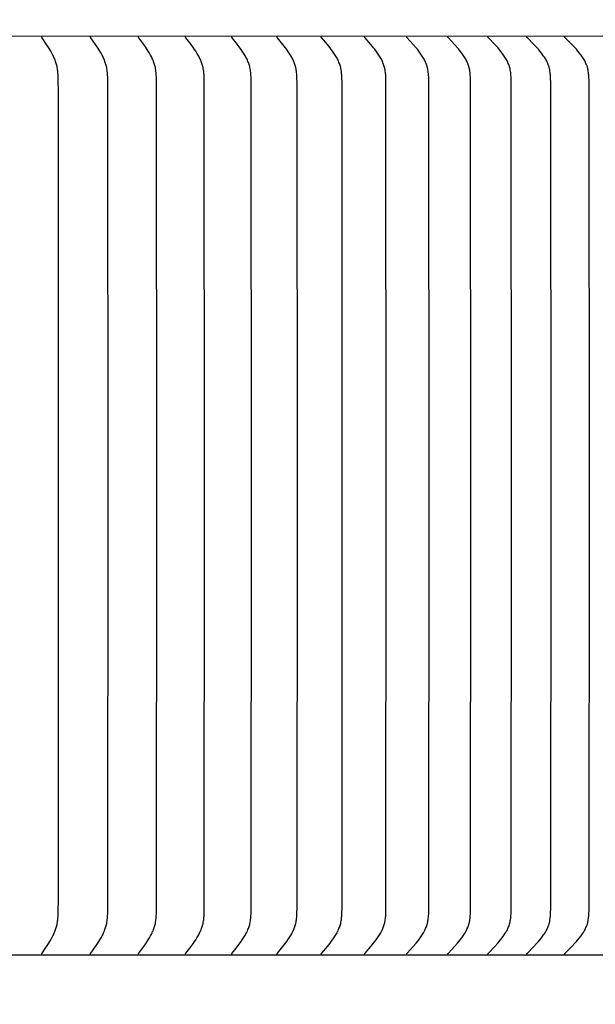
# Model space of a CAD drawing. Units: inches. Extents: x -6.5 to 72.1, y -6.6 to 12.1.
# Drawn here: x 11.3 to 13.8, y 5 to 9.2 of the extents above; entities that cross this region are included whole.
import ezdxf

# ---------------------------------------------------------------- set-up
doc = ezdxf.new("R2010")
doc.units = ezdxf.units.IN
doc.header["$MEASUREMENT"] = 0
doc.layers.add('Aura Vent', color=250, linetype='Continuous')
doc.layers.add('Dimension (ANSI)', color=5, linetype='Continuous')
doc.styles.add('Arial', font='arial.ttf')
doc.dimstyles.new('Dimensions', dxfattribs={"dimtxt": 0.089844, "dimasz": 0.125, "dimexe": 0.0625, "dimexo": 0.125, "dimgap": 0.09, "dimtad": 0, "dimtih": 1, "dimtoh": 1, "dimzin": 0, "dimdsep": 46, "dimlunit": 5, "dimtxsty": 'Arial', "dimcen": 0, "dimadec": 0, "dimazin": 0, "dimtfac": 1, "dimtofl": 0, "dimtmove": 0, "dimatfit": 3, "dimfxl": 1, "dimfrac": 2, "dimtolj": 1, "dimtzin": 0, "dimarcsym": 0})

# ---------------------------------------------------------------- blocks, each defined once
blk = doc.blocks.new('*D3')
at = {"layer": 'Defpoints', "color": 0, "transparency": 16777216}
for p in [(13.6227, 10.04), (21.4497, 10.04), (13.6313, 4.04)]:
    blk.add_point(p, dxfattribs=at)
at = {"layer": 'Dimension (ANSI)', "color": 0, "lineweight": -2, "transparency": 16777216}
for p, q in [((14.1227, 10.04), (21.6997, 10.04)), ((21.4497, 9.54), (21.4497, 8.1721)), ((21.4497, 4.54), (21.4497, 5.8872)), ((14.1313, 4.04), (21.6997, 4.04))]:
    blk.add_line(p, q, dxfattribs=at)
at = {"layer": 'Dimension (ANSI)', "color": 0, "transparency": 16777216}
for points in [[(21.3664, 9.54), (21.533, 9.54), (21.4497, 10.04)], [(21.3664, 4.54), (21.533, 4.54), (21.4497, 4.04)]]:
    blk.add_solid(points, dxfattribs=at)
at = {"layer": 'Dimension (ANSI)', "color": 0, "transparency": 16777216, "insert": (21.4497, 7.0297), "char_height": 0.35938, "attachment_point": 5, "style": 'Arial'}
blk.add_mtext('\\A1;Head\\PHeight\\P6"', dxfattribs=at)
blk = doc.blocks.new('*D5')
at = {"layer": 'Defpoints', "color": 0, "transparency": 16777216}
for p in [(13.6227, 10.04), (24.3976, 10.04), (15.6286, -1.956)]:
    blk.add_point(p, dxfattribs=at)
at = {"layer": 'Dimension (ANSI)', "color": 0, "lineweight": -2, "transparency": 16777216}
for p, q in [((14.1227, 10.04), (24.6476, 10.04)), ((24.3976, 9.54), (24.3976, 5.1846)), ((24.3976, -1.456), (24.3976, 2.8994)), ((16.1286, -1.956), (24.6476, -1.956))]:
    blk.add_line(p, q, dxfattribs=at)
at = {"layer": 'Dimension (ANSI)', "color": 0, "transparency": 16777216}
for points in [[(24.3143, 9.54), (24.4809, 9.54), (24.3976, 10.04)], [(24.3143, -1.456), (24.4809, -1.456), (24.3976, -1.956)]]:
    blk.add_solid(points, dxfattribs=at)
at = {"layer": 'Dimension (ANSI)', "color": 0, "transparency": 16777216, "insert": (24.3976, 4.042), "char_height": 0.359375, "attachment_point": 5, "style": 'Arial'}
blk.add_mtext('\\A1;Overall\\PHeight\\P12"', dxfattribs=at)

msp = doc.modelspace()

# ---------------------------------------------------------------- linework, layer by layer
at = {"layer": 'Aura Vent'}
for points in [[(15.7736, 9.1646), (6.6287, 9.1664)], [(11.387, 5.1674), (11.3869, 5.1676), (11.3869, 5.1677), (11.3869, 5.1678), (11.3869, 5.168), (11.3869, 5.1681), (11.3869, 5.1682), (11.3868, 5.1683), (11.3868, 5.1685), (11.3868, 5.1686), (11.3868, 5.1687), (11.3868, 5.1688), (11.3868, 5.169), (11.3868, 5.1691), (11.3868, 5.1692), (11.3869, 5.1693), (11.3869, 5.1694), (11.3869, 5.1696), (11.3869, 5.1697), (11.3869, 5.1698), (11.3869, 5.1699), (11.387, 5.17), (11.387, 5.1701), (11.387, 5.1703), (11.3871, 5.1706), (11.3872, 5.1708), (11.3872, 5.171), (11.3873, 5.1712), (11.3874, 5.1714), (11.3875, 5.1716), (11.3876, 5.1718), (11.3877, 5.172), (11.3878, 5.1722), (11.3879, 5.1724), (11.3882, 5.1728), (11.3884, 5.1732), (11.4082, 5.2022), (11.4173, 5.2164), (11.4217, 5.2236), (11.4259, 5.2309), (11.4308, 5.2397), (11.4354, 5.2486), (11.4376, 5.2532), (11.4397, 5.2577), (11.4417, 5.2623), (11.4436, 5.267), (11.4453, 5.2714), (11.4469, 5.2758), (11.4484, 5.2802), (11.4498, 5.2847), (11.4511, 5.2893), (11.4523, 5.2938), (11.4534, 5.2984), (11.4543, 5.303), (11.4552, 5.3083), (11.456, 5.3136), (11.4567, 5.3189), (11.4572, 5.3242), (11.458, 5.3349), (11.4585, 5.3456), (11.4594, 5.4193), (11.4597, 7.1664), (11.4594, 8.9135), (11.4585, 8.9871), (11.458, 8.9979), (11.4572, 9.0086), (11.4567, 9.0139), (11.456, 9.0192), (11.4552, 9.0245), (11.4543, 9.0298), (11.4534, 9.0344), (11.4523, 9.0389), (11.4511, 9.0435), (11.4498, 9.048), (11.4484, 9.0525), (11.4469, 9.057), (11.4453, 9.0614), (11.4436, 9.0658), (11.4417, 9.0705), (11.4397, 9.0751), (11.4376, 9.0796), (11.4354, 9.0841), (11.4308, 9.0931), (11.4259, 9.1019), (11.4217, 9.1092), (11.4173, 9.1164), (11.4082, 9.1305), (11.3884, 9.1596), (11.3882, 9.16), (11.3879, 9.1603), (11.3878, 9.1605), (11.3877, 9.1607), (11.3876, 9.1609), (11.3875, 9.1612), (11.3874, 9.1614), (11.3873, 9.1616), (11.3872, 9.1618), (11.3872, 9.162), (11.3871, 9.1622), (11.387, 9.1624), (11.387, 9.1626), (11.387, 9.1628), (11.3869, 9.1629), (11.3869, 9.163), (11.3869, 9.1631), (11.3869, 9.1632), (11.3869, 9.1633), (11.3869, 9.1635), (11.3868, 9.1636), (11.3868, 9.1637), (11.3868, 9.1638), (11.3868, 9.1639), (11.3868, 9.1641), (11.3868, 9.1642), (11.3868, 9.1643), (11.3868, 9.1644), (11.3869, 9.1646), (11.3869, 9.1647), (11.3869, 9.1648), (11.3869, 9.1649), (11.3869, 9.1651), (11.3869, 9.1652), (11.387, 9.1653)], [(11.5994, 5.1674), (11.5993, 5.1676), (11.5993, 5.1677), (11.5993, 5.1678), (11.5993, 5.168), (11.5993, 5.1681), (11.5993, 5.1682), (11.5992, 5.1683), (11.5992, 5.1685), (11.5992, 5.1686), (11.5992, 5.1687), (11.5992, 5.1689), (11.5992, 5.169), (11.5992, 5.1691), (11.5993, 5.1692), (11.5993, 5.1693), (11.5993, 5.1695), (11.5993, 5.1696), (11.5993, 5.1697), (11.5993, 5.1698), (11.5994, 5.1699), (11.5994, 5.17), (11.5994, 5.1701), (11.5994, 5.1703), (11.5995, 5.1704), (11.5995, 5.1706), (11.5996, 5.1708), (11.5997, 5.171), (11.5998, 5.1712), (11.5998, 5.1714), (11.5999, 5.1716), (11.6, 5.1718), (11.6002, 5.172), (11.6003, 5.1722), (11.6004, 5.1724), (11.6006, 5.1728), (11.6009, 5.1732), (11.6215, 5.2022), (11.631, 5.2164), (11.6356, 5.2236), (11.6401, 5.2309), (11.6451, 5.2397), (11.6499, 5.2486), (11.6522, 5.2531), (11.6544, 5.2577), (11.6565, 5.2623), (11.6585, 5.267), (11.6603, 5.2713), (11.662, 5.2758), (11.6635, 5.2802), (11.665, 5.2847), (11.6664, 5.2892), (11.6676, 5.2938), (11.6687, 5.2984), (11.6697, 5.303), (11.6707, 5.3083), (11.6715, 5.3136), (11.6722, 5.3189), (11.6727, 5.3242), (11.6736, 5.3349), (11.6741, 5.3456), (11.675, 5.4193), (11.6754, 7.1664), (11.675, 8.9135), (11.6741, 8.9871), (11.6736, 8.9979), (11.6727, 9.0086), (11.6722, 9.0139), (11.6715, 9.0192), (11.6707, 9.0245), (11.6697, 9.0298), (11.6687, 9.0344), (11.6676, 9.039), (11.6664, 9.0435), (11.665, 9.048), (11.6635, 9.0525), (11.662, 9.057), (11.6603, 9.0614), (11.6585, 9.0658), (11.6565, 9.0705), (11.6544, 9.0751), (11.6522, 9.0796), (11.6499, 9.0842), (11.6451, 9.0931), (11.6401, 9.1019), (11.6356, 9.1092), (11.631, 9.1164), (11.6215, 9.1306), (11.6009, 9.1596), (11.6006, 9.1599), (11.6004, 9.1603), (11.6003, 9.1605), (11.6002, 9.1607), (11.6, 9.1609), (11.5999, 9.1611), (11.5998, 9.1613), (11.5998, 9.1615), (11.5997, 9.1618), (11.5996, 9.162), (11.5995, 9.1622), (11.5995, 9.1624), (11.5994, 9.1625), (11.5994, 9.1626), (11.5994, 9.1627), (11.5994, 9.1629), (11.5993, 9.163), (11.5993, 9.1631), (11.5993, 9.1632), (11.5993, 9.1633), (11.5993, 9.1634), (11.5993, 9.1636), (11.5992, 9.1637), (11.5992, 9.1638), (11.5992, 9.1639), (11.5992, 9.164), (11.5992, 9.1642), (11.5992, 9.1643), (11.5992, 9.1644), (11.5993, 9.1645), (11.5993, 9.1647), (11.5993, 9.1648), (11.5993, 9.1649), (11.5993, 9.1651), (11.5993, 9.1652), (11.5994, 9.1653)], [(11.8081, 5.1674), (11.8081, 5.1676), (11.8081, 5.1677), (11.8081, 5.1678), (11.808, 5.168), (11.808, 5.1681), (11.808, 5.1682), (11.808, 5.1684), (11.808, 5.1685), (11.808, 5.1686), (11.808, 5.1687), (11.808, 5.1689), (11.808, 5.169), (11.808, 5.1691), (11.808, 5.1692), (11.808, 5.1694), (11.808, 5.1695), (11.8081, 5.1696), (11.8081, 5.1697), (11.8081, 5.1698), (11.8081, 5.1699), (11.8082, 5.17), (11.8082, 5.1702), (11.8082, 5.1703), (11.8082, 5.1704), (11.8083, 5.1705), (11.8083, 5.1706), (11.8084, 5.1708), (11.8085, 5.171), (11.8085, 5.1712), (11.8086, 5.1715), (11.8087, 5.1717), (11.8088, 5.1719), (11.809, 5.1721), (11.8091, 5.1723), (11.8092, 5.1724), (11.8094, 5.1728), (11.8097, 5.1732), (11.8312, 5.2022), (11.8411, 5.2164), (11.8459, 5.2236), (11.8505, 5.2309), (11.8558, 5.2397), (11.8608, 5.2486), (11.8632, 5.2531), (11.8655, 5.2577), (11.8677, 5.2623), (11.8697, 5.267), (11.8716, 5.2713), (11.8733, 5.2758), (11.875, 5.2802), (11.8765, 5.2847), (11.8779, 5.2892), (11.8792, 5.2938), (11.8804, 5.2984), (11.8814, 5.303), (11.8824, 5.3083), (11.8833, 5.3136), (11.884, 5.3189), (11.8846, 5.3242), (11.885, 5.3295), (11.8854, 5.3349), (11.886, 5.3456), (11.8866, 5.3712), (11.8873, 7.1664), (11.8866, 8.9616), (11.886, 8.9871), (11.8854, 8.9979), (11.885, 9.0032), (11.8846, 9.0086), (11.884, 9.0139), (11.8833, 9.0192), (11.8824, 9.0245), (11.8814, 9.0298), (11.8804, 9.0344), (11.8792, 9.039), (11.8779, 9.0435), (11.8765, 9.0481), (11.875, 9.0526), (11.8733, 9.057), (11.8716, 9.0614), (11.8697, 9.0658), (11.8677, 9.0705), (11.8655, 9.0751), (11.8632, 9.0797), (11.8608, 9.0842), (11.8558, 9.0931), (11.8505, 9.1019), (11.8459, 9.1092), (11.8411, 9.1164), (11.8312, 9.1306), (11.8097, 9.1596), (11.8094, 9.1599), (11.8092, 9.1603), (11.8091, 9.1605), (11.809, 9.1607), (11.8088, 9.1609), (11.8087, 9.1611), (11.8086, 9.1613), (11.8085, 9.1615), (11.8085, 9.1617), (11.8084, 9.1619), (11.8083, 9.1622), (11.8083, 9.1623), (11.8082, 9.1624), (11.8082, 9.1625), (11.8082, 9.1626), (11.8082, 9.1627), (11.8081, 9.1628), (11.8081, 9.1629), (11.8081, 9.1631), (11.8081, 9.1632), (11.808, 9.1633), (11.808, 9.1634), (11.808, 9.1635), (11.808, 9.1637), (11.808, 9.1638), (11.808, 9.1639), (11.808, 9.164), (11.808, 9.1642), (11.808, 9.1643), (11.808, 9.1644), (11.808, 9.1645), (11.808, 9.1647), (11.808, 9.1648), (11.8081, 9.1649), (11.8081, 9.1651), (11.8081, 9.1652), (11.8081, 9.1653)], [(12.0131, 5.1674), (12.0131, 5.1676), (12.013, 5.1677), (12.013, 5.1678), (12.013, 5.168), (12.013, 5.1681), (12.013, 5.1682), (12.013, 5.1684), (12.013, 5.1685), (12.013, 5.1686), (12.013, 5.1688), (12.013, 5.1689), (12.013, 5.169), (12.013, 5.1691), (12.013, 5.1692), (12.013, 5.1694), (12.013, 5.1695), (12.013, 5.1696), (12.0131, 5.1697), (12.0131, 5.1698), (12.0131, 5.17), (12.0131, 5.1701), (12.0132, 5.1702), (12.0132, 5.1703), (12.0132, 5.1704), (12.0133, 5.1705), (12.0133, 5.1706), (12.0134, 5.1708), (12.0134, 5.1711), (12.0135, 5.1713), (12.0136, 5.1715), (12.0137, 5.1717), (12.0138, 5.1719), (12.014, 5.1721), (12.0141, 5.1723), (12.0142, 5.1725), (12.0145, 5.1728), (12.0147, 5.1732), (12.037, 5.2022), (12.0473, 5.2163), (12.0523, 5.2236), (12.0572, 5.2309), (12.0627, 5.2396), (12.0678, 5.2486), (12.0703, 5.2531), (12.0727, 5.2577), (12.075, 5.2623), (12.0771, 5.267), (12.0791, 5.2713), (12.0809, 5.2757), (12.0826, 5.2802), (12.0842, 5.2847), (12.0856, 5.2892), (12.087, 5.2938), (12.0882, 5.2984), (12.0893, 5.303), (12.0903, 5.3083), (12.0912, 5.3135), (12.092, 5.3189), (12.0926, 5.3242), (12.0931, 5.3295), (12.0934, 5.3349), (12.094, 5.3456), (12.0946, 5.3712), (12.0954, 7.1664), (12.0946, 8.9616), (12.094, 8.9871), (12.0934, 8.9979), (12.0931, 9.0032), (12.0926, 9.0086), (12.092, 9.0139), (12.0912, 9.0192), (12.0903, 9.0245), (12.0893, 9.0298), (12.0882, 9.0344), (12.087, 9.039), (12.0856, 9.0436), (12.0842, 9.0481), (12.0826, 9.0526), (12.0809, 9.057), (12.0791, 9.0614), (12.0771, 9.0658), (12.075, 9.0705), (12.0727, 9.0751), (12.0703, 9.0797), (12.0678, 9.0842), (12.0627, 9.0931), (12.0572, 9.1019), (12.0523, 9.1092), (12.0473, 9.1164), (12.037, 9.1306), (12.0147, 9.1595), (12.0145, 9.1599), (12.0142, 9.1603), (12.0141, 9.1605), (12.014, 9.1607), (12.0138, 9.1609), (12.0137, 9.1611), (12.0136, 9.1613), (12.0135, 9.1615), (12.0134, 9.1617), (12.0134, 9.1619), (12.0133, 9.1621), (12.0133, 9.1623), (12.0132, 9.1624), (12.0132, 9.1625), (12.0132, 9.1626), (12.0131, 9.1627), (12.0131, 9.1628), (12.0131, 9.1629), (12.0131, 9.163), (12.013, 9.1632), (12.013, 9.1633), (12.013, 9.1634), (12.013, 9.1635), (12.013, 9.1636), (12.013, 9.1638), (12.013, 9.1639), (12.013, 9.164), (12.013, 9.1641), (12.013, 9.1643), (12.013, 9.1644), (12.013, 9.1645), (12.013, 9.1647), (12.013, 9.1648), (12.013, 9.1649), (12.013, 9.1651), (12.0131, 9.1652), (12.0131, 9.1653)], [(12.2141, 5.1674), (12.2141, 5.1676), (12.2141, 5.1677), (12.214, 5.1678), (12.214, 5.168), (12.214, 5.1681), (12.214, 5.1682), (12.214, 5.1684), (12.214, 5.1685), (12.214, 5.1686), (12.214, 5.1688), (12.214, 5.1689), (12.214, 5.169), (12.214, 5.1691), (12.214, 5.1693), (12.214, 5.1694), (12.214, 5.1695), (12.2141, 5.1696), (12.2141, 5.1697), (12.2141, 5.1699), (12.2141, 5.17), (12.2142, 5.1701), (12.2142, 5.1702), (12.2142, 5.1703), (12.2142, 5.1704), (12.2143, 5.1705), (12.2143, 5.1706), (12.2144, 5.1708), (12.2144, 5.1709), (12.2145, 5.1711), (12.2146, 5.1713), (12.2147, 5.1715), (12.2148, 5.1717), (12.2149, 5.1719), (12.215, 5.1721), (12.2151, 5.1723), (12.2153, 5.1725), (12.2155, 5.1729), (12.2158, 5.1732), (12.2389, 5.2021), (12.2496, 5.2163), (12.2548, 5.2236), (12.2598, 5.2309), (12.2655, 5.2396), (12.2682, 5.2441), (12.2709, 5.2485), (12.2734, 5.2531), (12.2759, 5.2576), (12.2783, 5.2623), (12.2805, 5.267), (12.2825, 5.2713), (12.2844, 5.2757), (12.2862, 5.2802), (12.2878, 5.2847), (12.2894, 5.2892), (12.2908, 5.2938), (12.292, 5.2984), (12.2931, 5.303), (12.2942, 5.3083), (12.2952, 5.3135), (12.2959, 5.3188), (12.2965, 5.3242), (12.297, 5.3295), (12.2975, 5.3349), (12.298, 5.3456), (12.2987, 5.3712), (12.2995, 7.1664), (12.2987, 8.9616), (12.298, 8.9871), (12.2975, 8.9979), (12.297, 9.0032), (12.2965, 9.0086), (12.2959, 9.0139), (12.2952, 9.0192), (12.2942, 9.0245), (12.2931, 9.0298), (12.292, 9.0344), (12.2908, 9.039), (12.2894, 9.0436), (12.2878, 9.0481), (12.2862, 9.0526), (12.2844, 9.057), (12.2825, 9.0614), (12.2805, 9.0658), (12.2783, 9.0705), (12.2759, 9.0751), (12.2734, 9.0797), (12.2709, 9.0842), (12.2682, 9.0887), (12.2655, 9.0931), (12.2598, 9.1019), (12.2548, 9.1092), (12.2496, 9.1164), (12.2389, 9.1306), (12.2158, 9.1595), (12.2155, 9.1599), (12.2153, 9.1603), (12.2151, 9.1605), (12.215, 9.1607), (12.2149, 9.1609), (12.2148, 9.1611), (12.2147, 9.1613), (12.2146, 9.1615), (12.2145, 9.1617), (12.2144, 9.1619), (12.2144, 9.162), (12.2143, 9.1621), (12.2143, 9.1622), (12.2142, 9.1623), (12.2142, 9.1625), (12.2142, 9.1626), (12.2142, 9.1627), (12.2141, 9.1628), (12.2141, 9.1629), (12.2141, 9.163), (12.2141, 9.1631), (12.214, 9.1633), (12.214, 9.1634), (12.214, 9.1635), (12.214, 9.1636), (12.214, 9.1638), (12.214, 9.1639), (12.214, 9.164), (12.214, 9.1641), (12.214, 9.1643), (12.214, 9.1644), (12.214, 9.1645), (12.214, 9.1647), (12.214, 9.1648), (12.214, 9.1649), (12.2141, 9.1651), (12.2141, 9.1652), (12.2141, 9.1653)], [(12.411, 5.1674), (12.411, 5.1676), (12.411, 5.1677), (12.411, 5.1678), (12.4109, 5.168), (12.4109, 5.1681), (12.4109, 5.1683), (12.4109, 5.1684), (12.4109, 5.1685), (12.4109, 5.1686), (12.4109, 5.1688), (12.4109, 5.1689), (12.4109, 5.169), (12.4109, 5.1692), (12.4109, 5.1693), (12.411, 5.1694), (12.411, 5.1695), (12.411, 5.1696), (12.411, 5.1698), (12.411, 5.1699), (12.4111, 5.17), (12.4111, 5.1701), (12.4111, 5.1702), (12.4112, 5.1703), (12.4112, 5.1704), (12.4112, 5.1706), (12.4113, 5.1707), (12.4113, 5.1708), (12.4113, 5.1709), (12.4114, 5.1711), (12.4115, 5.1713), (12.4116, 5.1715), (12.4117, 5.1717), (12.4119, 5.1719), (12.412, 5.1721), (12.4121, 5.1723), (12.4122, 5.1725), (12.4125, 5.1729), (12.4128, 5.1732), (12.4367, 5.2021), (12.4478, 5.2163), (12.4531, 5.2235), (12.4584, 5.2309), (12.4642, 5.2396), (12.467, 5.244), (12.4698, 5.2485), (12.4724, 5.253), (12.475, 5.2576), (12.4775, 5.2623), (12.4798, 5.267), (12.4819, 5.2713), (12.4838, 5.2757), (12.4856, 5.2802), (12.4873, 5.2846), (12.4889, 5.2892), (12.4904, 5.2937), (12.4917, 5.2984), (12.4929, 5.303), (12.4934, 5.3056), (12.494, 5.3082), (12.4949, 5.3135), (12.4957, 5.3188), (12.4964, 5.3242), (12.4969, 5.3295), (12.4973, 5.3349), (12.4979, 5.3456), (12.4986, 5.3712), (12.4995, 7.1664), (12.4986, 8.9616), (12.4979, 8.9871), (12.4973, 8.9979), (12.4969, 9.0032), (12.4964, 9.0086), (12.4957, 9.0139), (12.4949, 9.0192), (12.494, 9.0245), (12.4934, 9.0272), (12.4929, 9.0298), (12.4917, 9.0344), (12.4904, 9.039), (12.4889, 9.0436), (12.4873, 9.0481), (12.4856, 9.0526), (12.4838, 9.0571), (12.4819, 9.0615), (12.4798, 9.0658), (12.4775, 9.0705), (12.475, 9.0751), (12.4724, 9.0797), (12.4698, 9.0843), (12.467, 9.0887), (12.4642, 9.0932), (12.4584, 9.1019), (12.4531, 9.1092), (12.4478, 9.1165), (12.4367, 9.1307), (12.4128, 9.1595), (12.4125, 9.1599), (12.4122, 9.1603), (12.4121, 9.1605), (12.412, 9.1607), (12.4119, 9.1609), (12.4117, 9.1611), (12.4116, 9.1613), (12.4115, 9.1615), (12.4114, 9.1617), (12.4113, 9.1619), (12.4113, 9.162), (12.4113, 9.1621), (12.4112, 9.1622), (12.4112, 9.1623), (12.4112, 9.1624), (12.4111, 9.1626), (12.4111, 9.1627), (12.4111, 9.1628), (12.411, 9.1629), (12.411, 9.163), (12.411, 9.1631), (12.411, 9.1633), (12.411, 9.1634), (12.4109, 9.1635), (12.4109, 9.1636), (12.4109, 9.1637), (12.4109, 9.1639), (12.4109, 9.164), (12.4109, 9.1641), (12.4109, 9.1643), (12.4109, 9.1644), (12.4109, 9.1645), (12.4109, 9.1646), (12.4109, 9.1648), (12.411, 9.1649), (12.411, 9.1651), (12.411, 9.1652), (12.411, 9.1653)], [(12.6037, 5.1674), (12.6037, 5.1676), (12.6037, 5.1677), (12.6036, 5.1679), (12.6036, 5.168), (12.6036, 5.1681), (12.6036, 5.1683), (12.6036, 5.1684), (12.6036, 5.1685), (12.6036, 5.1687), (12.6036, 5.1688), (12.6036, 5.1689), (12.6036, 5.169), (12.6036, 5.1692), (12.6036, 5.1693), (12.6036, 5.1694), (12.6037, 5.1695), (12.6037, 5.1697), (12.6037, 5.1698), (12.6037, 5.1699), (12.6037, 5.17), (12.6038, 5.1701), (12.6038, 5.1702), (12.6038, 5.1703), (12.6039, 5.1705), (12.6039, 5.1706), (12.604, 5.1707), (12.604, 5.1708), (12.604, 5.1709), (12.6041, 5.1711), (12.6042, 5.1713), (12.6043, 5.1715), (12.6045, 5.1717), (12.6046, 5.1719), (12.6047, 5.1721), (12.6048, 5.1723), (12.605, 5.1725), (12.6051, 5.1727), (12.6052, 5.1729), (12.6055, 5.1732), (12.6302, 5.2021), (12.6417, 5.2163), (12.6472, 5.2235), (12.6526, 5.2309), (12.6587, 5.2396), (12.6616, 5.244), (12.6644, 5.2485), (12.6672, 5.253), (12.6698, 5.2576), (12.6723, 5.2623), (12.6748, 5.267), (12.6769, 5.2713), (12.6789, 5.2757), (12.6808, 5.2801), (12.6825, 5.2846), (12.6842, 5.2892), (12.6857, 5.2937), (12.687, 5.2983), (12.6883, 5.303), (12.6889, 5.3056), (12.6894, 5.3082), (12.6904, 5.3135), (12.6912, 5.3188), (12.6919, 5.3242), (12.6924, 5.3295), (12.6929, 5.3349), (12.6935, 5.3456), (12.6942, 5.3712), (12.6951, 7.1664), (12.6942, 8.9616), (12.6935, 8.9871), (12.6929, 8.9979), (12.6924, 9.0033), (12.6919, 9.0086), (12.6912, 9.0139), (12.6904, 9.0193), (12.6894, 9.0245), (12.6889, 9.0272), (12.6883, 9.0298), (12.687, 9.0344), (12.6857, 9.039), (12.6842, 9.0436), (12.6825, 9.0482), (12.6808, 9.0526), (12.6789, 9.0571), (12.6769, 9.0615), (12.6748, 9.0658), (12.6723, 9.0705), (12.6698, 9.0752), (12.6672, 9.0797), (12.6644, 9.0843), (12.6616, 9.0888), (12.6587, 9.0932), (12.6526, 9.1019), (12.6472, 9.1092), (12.6417, 9.1165), (12.6302, 9.1307), (12.6055, 9.1595), (12.6052, 9.1599), (12.6051, 9.1601), (12.605, 9.1603), (12.6048, 9.1605), (12.6047, 9.1607), (12.6046, 9.1608), (12.6045, 9.161), (12.6043, 9.1612), (12.6042, 9.1615), (12.6041, 9.1617), (12.604, 9.1619), (12.604, 9.162), (12.604, 9.1621), (12.6039, 9.1622), (12.6039, 9.1623), (12.6038, 9.1624), (12.6038, 9.1625), (12.6038, 9.1626), (12.6037, 9.1628), (12.6037, 9.1629), (12.6037, 9.163), (12.6037, 9.1631), (12.6037, 9.1632), (12.6036, 9.1634), (12.6036, 9.1635), (12.6036, 9.1636), (12.6036, 9.1637), (12.6036, 9.1639), (12.6036, 9.164), (12.6036, 9.1641), (12.6036, 9.1642), (12.6036, 9.1644), (12.6036, 9.1645), (12.6036, 9.1646), (12.6036, 9.1648), (12.6036, 9.1649), (12.6037, 9.1651), (12.6037, 9.1652), (12.6037, 9.1653)], [(12.792, 5.1674), (12.792, 5.1676), (12.7919, 5.1677), (12.7919, 5.1679), (12.7919, 5.168), (12.7919, 5.1681), (12.7919, 5.1683), (12.7919, 5.1684), (12.7919, 5.1685), (12.7919, 5.1687), (12.7919, 5.1688), (12.7919, 5.1689), (12.7919, 5.1691), (12.7919, 5.1692), (12.7919, 5.1693), (12.7919, 5.1694), (12.792, 5.1696), (12.792, 5.1697), (12.792, 5.1698), (12.792, 5.1699), (12.7921, 5.17), (12.7921, 5.1701), (12.7921, 5.1703), (12.7922, 5.1704), (12.7922, 5.1705), (12.7922, 5.1706), (12.7923, 5.1707), (12.7923, 5.1708), (12.7924, 5.1709), (12.7924, 5.171), (12.7925, 5.1711), (12.7926, 5.1713), (12.7927, 5.1715), (12.7928, 5.1717), (12.7929, 5.1719), (12.793, 5.1721), (12.7932, 5.1723), (12.7933, 5.1725), (12.7934, 5.1727), (12.7936, 5.1729), (12.7939, 5.1733), (12.7942, 5.1736), (12.8193, 5.2021), (12.8311, 5.2163), (12.8369, 5.2235), (12.8425, 5.2309), (12.8487, 5.2396), (12.8517, 5.244), (12.8546, 5.2485), (12.8574, 5.253), (12.8602, 5.2576), (12.8628, 5.2622), (12.8653, 5.267), (12.8675, 5.2713), (12.8695, 5.2757), (12.8715, 5.2801), (12.8733, 5.2846), (12.875, 5.2891), (12.8766, 5.2937), (12.878, 5.2983), (12.8792, 5.303), (12.8798, 5.3056), (12.8804, 5.3082), (12.8814, 5.3135), (12.8823, 5.3188), (12.8829, 5.3242), (12.8835, 5.3295), (12.884, 5.3349), (12.8846, 5.3456), (12.8853, 5.3712), (12.8862, 7.1664), (12.8853, 8.9616), (12.8846, 8.9871), (12.884, 8.9979), (12.8835, 9.0033), (12.8829, 9.0086), (12.8823, 9.014), (12.8814, 9.0193), (12.8804, 9.0245), (12.8798, 9.0272), (12.8792, 9.0298), (12.878, 9.0344), (12.8766, 9.0391), (12.875, 9.0436), (12.8733, 9.0482), (12.8715, 9.0527), (12.8695, 9.0571), (12.8675, 9.0615), (12.8653, 9.0658), (12.8628, 9.0705), (12.8602, 9.0752), (12.8574, 9.0798), (12.8546, 9.0843), (12.8517, 9.0888), (12.8487, 9.0932), (12.8425, 9.1019), (12.8369, 9.1093), (12.8311, 9.1165), (12.8193, 9.1307), (12.7942, 9.1592), (12.7939, 9.1595), (12.7936, 9.1599), (12.7934, 9.1601), (12.7933, 9.1603), (12.7932, 9.1604), (12.793, 9.1606), (12.7929, 9.1608), (12.7928, 9.161), (12.7927, 9.1612), (12.7926, 9.1614), (12.7925, 9.1616), (12.7924, 9.1617), (12.7924, 9.1619), (12.7923, 9.162), (12.7923, 9.1621), (12.7922, 9.1622), (12.7922, 9.1623), (12.7922, 9.1624), (12.7921, 9.1625), (12.7921, 9.1626), (12.7921, 9.1627), (12.792, 9.1629), (12.792, 9.163), (12.792, 9.1631), (12.792, 9.1632), (12.7919, 9.1633), (12.7919, 9.1635), (12.7919, 9.1636), (12.7919, 9.1637), (12.7919, 9.1638), (12.7919, 9.164), (12.7919, 9.1641), (12.7919, 9.1642), (12.7919, 9.1644), (12.7919, 9.1645), (12.7919, 9.1646), (12.7919, 9.1648), (12.7919, 9.1649), (12.7919, 9.1651), (12.792, 9.1652), (12.792, 9.1653)], [(12.9758, 5.1674), (12.9757, 5.1676), (12.9757, 5.1677), (12.9757, 5.1679), (12.9757, 5.168), (12.9757, 5.1681), (12.9757, 5.1683), (12.9757, 5.1684), (12.9757, 5.1685), (12.9757, 5.1687), (12.9757, 5.1688), (12.9757, 5.1689), (12.9757, 5.1691), (12.9757, 5.1692), (12.9757, 5.1693), (12.9757, 5.1694), (12.9757, 5.1696), (12.9758, 5.1697), (12.9758, 5.1698), (12.9758, 5.1699), (12.9758, 5.17), (12.9759, 5.1702), (12.9759, 5.1703), (12.9759, 5.1704), (12.976, 5.1705), (12.976, 5.1706), (12.9761, 5.1707), (12.9761, 5.1708), (12.9762, 5.1709), (12.9762, 5.171), (12.9763, 5.1711), (12.9764, 5.1714), (12.9765, 5.1716), (12.9766, 5.1718), (12.9767, 5.172), (12.9768, 5.1721), (12.977, 5.1723), (12.9771, 5.1725), (12.9773, 5.1727), (12.9774, 5.1729), (12.9777, 5.1733), (12.978, 5.1736), (13.0039, 5.202), (13.0161, 5.2162), (13.022, 5.2235), (13.0277, 5.2309), (13.0341, 5.2396), (13.0372, 5.244), (13.0402, 5.2485), (13.0431, 5.253), (13.046, 5.2576), (13.0487, 5.2622), (13.0513, 5.267), (13.0535, 5.2713), (13.0556, 5.2757), (13.0576, 5.2801), (13.0595, 5.2846), (13.0613, 5.2891), (13.0629, 5.2937), (13.0643, 5.2983), (13.065, 5.3007), (13.0656, 5.303), (13.0662, 5.3056), (13.0668, 5.3082), (13.0678, 5.3135), (13.0687, 5.3188), (13.0694, 5.3241), (13.07, 5.3295), (13.0705, 5.3349), (13.0711, 5.3457), (13.0719, 5.3712), (13.0728, 7.1664), (13.0719, 8.9616), (13.0711, 8.9871), (13.0705, 8.9979), (13.07, 9.0033), (13.0694, 9.0086), (13.0687, 9.014), (13.0678, 9.0193), (13.0668, 9.0245), (13.0662, 9.0272), (13.0656, 9.0298), (13.065, 9.0321), (13.0643, 9.0344), (13.0629, 9.0391), (13.0613, 9.0437), (13.0595, 9.0482), (13.0576, 9.0527), (13.0556, 9.0571), (13.0535, 9.0615), (13.0513, 9.0658), (13.0487, 9.0705), (13.046, 9.0752), (13.0431, 9.0798), (13.0402, 9.0843), (13.0372, 9.0888), (13.0341, 9.0932), (13.0277, 9.1019), (13.022, 9.1093), (13.0161, 9.1165), (13.0039, 9.1307), (12.978, 9.1592), (12.9777, 9.1595), (12.9774, 9.1599), (12.9773, 9.1601), (12.9771, 9.1602), (12.977, 9.1604), (12.9768, 9.1606), (12.9767, 9.1608), (12.9766, 9.161), (12.9765, 9.1612), (12.9764, 9.1614), (12.9763, 9.1616), (12.9762, 9.1617), (12.9762, 9.1618), (12.9761, 9.1619), (12.9761, 9.1621), (12.976, 9.1622), (12.976, 9.1623), (12.9759, 9.1624), (12.9759, 9.1625), (12.9759, 9.1626), (12.9758, 9.1627), (12.9758, 9.1628), (12.9758, 9.163), (12.9758, 9.1631), (12.9757, 9.1632), (12.9757, 9.1633), (12.9757, 9.1634), (12.9757, 9.1636), (12.9757, 9.1637), (12.9757, 9.1638), (12.9757, 9.164), (12.9757, 9.1641), (12.9757, 9.1642), (12.9757, 9.1644), (12.9757, 9.1645), (12.9757, 9.1646), (12.9757, 9.1648), (12.9757, 9.1649), (12.9757, 9.1651), (12.9757, 9.1652), (12.9758, 9.1653)], [(13.1549, 5.1674), (13.1549, 5.1676), (13.1548, 5.1677), (13.1548, 5.1679), (13.1548, 5.168), (13.1548, 5.1681), (13.1548, 5.1683), (13.1548, 5.1684), (13.1548, 5.1686), (13.1548, 5.1687), (13.1548, 5.1688), (13.1548, 5.169), (13.1548, 5.1691), (13.1548, 5.1692), (13.1548, 5.1693), (13.1549, 5.1695), (13.1549, 5.1696), (13.1549, 5.1697), (13.1549, 5.1698), (13.1549, 5.1699), (13.155, 5.1701), (13.155, 5.1702), (13.155, 5.1703), (13.1551, 5.1704), (13.1551, 5.1705), (13.1552, 5.1706), (13.1552, 5.1707), (13.1553, 5.1708), (13.1553, 5.1709), (13.1554, 5.1711), (13.1554, 5.1712), (13.1555, 5.1714), (13.1556, 5.1716), (13.1557, 5.1718), (13.1559, 5.172), (13.156, 5.1722), (13.1561, 5.1723), (13.1563, 5.1725), (13.1564, 5.1727), (13.1566, 5.1729), (13.1569, 5.1733), (13.1572, 5.1736), (13.1838, 5.202), (13.1963, 5.2162), (13.2024, 5.2235), (13.2083, 5.2309), (13.2149, 5.2396), (13.2181, 5.244), (13.2212, 5.2484), (13.2242, 5.253), (13.2271, 5.2576), (13.2298, 5.2622), (13.2325, 5.267), (13.2348, 5.2713), (13.237, 5.2756), (13.2391, 5.2801), (13.241, 5.2846), (13.2428, 5.2891), (13.2444, 5.2937), (13.2459, 5.2983), (13.2466, 5.3007), (13.2472, 5.303), (13.2479, 5.3056), (13.2485, 5.3082), (13.2491, 5.3108), (13.2496, 5.3135), (13.2505, 5.3188), (13.2512, 5.3241), (13.2518, 5.3295), (13.2523, 5.3349), (13.253, 5.3457), (13.2537, 5.3712), (13.2547, 7.1664), (13.2537, 8.9616), (13.253, 8.9871), (13.2523, 8.9979), (13.2518, 9.0033), (13.2512, 9.0086), (13.2505, 9.014), (13.2496, 9.0193), (13.2491, 9.0219), (13.2485, 9.0246), (13.2479, 9.0272), (13.2472, 9.0298), (13.2466, 9.0321), (13.2459, 9.0345), (13.2444, 9.0391), (13.2428, 9.0437), (13.241, 9.0482), (13.2391, 9.0527), (13.237, 9.0571), (13.2348, 9.0615), (13.2325, 9.0658), (13.2298, 9.0705), (13.2271, 9.0752), (13.2242, 9.0798), (13.2212, 9.0843), (13.2181, 9.0888), (13.2149, 9.0932), (13.2083, 9.1019), (13.2024, 9.1093), (13.1963, 9.1165), (13.1838, 9.1308), (13.1572, 9.1591), (13.1569, 9.1595), (13.1566, 9.1599), (13.1564, 9.16), (13.1563, 9.1602), (13.1561, 9.1604), (13.156, 9.1606), (13.1559, 9.1608), (13.1557, 9.161), (13.1556, 9.1612), (13.1555, 9.1614), (13.1554, 9.1616), (13.1554, 9.1617), (13.1553, 9.1618), (13.1553, 9.1619), (13.1552, 9.162), (13.1552, 9.1621), (13.1551, 9.1623), (13.1551, 9.1624), (13.155, 9.1625), (13.155, 9.1626), (13.155, 9.1627), (13.1549, 9.1628), (13.1549, 9.1629), (13.1549, 9.1631), (13.1549, 9.1632), (13.1549, 9.1633), (13.1548, 9.1634), (13.1548, 9.1636), (13.1548, 9.1637), (13.1548, 9.1638), (13.1548, 9.1639), (13.1548, 9.1641), (13.1548, 9.1642), (13.1548, 9.1643), (13.1548, 9.1645), (13.1548, 9.1646), (13.1548, 9.1648), (13.1548, 9.1649), (13.1548, 9.1651), (13.1549, 9.1652), (13.1549, 9.1653)], [(13.3292, 5.1674), (13.3292, 5.1676), (13.3292, 5.1677), (13.3292, 5.1679), (13.3291, 5.168), (13.3291, 5.1682), (13.3291, 5.1683), (13.3291, 5.1684), (13.3291, 5.1686), (13.3291, 5.1687), (13.3291, 5.1688), (13.3291, 5.169), (13.3291, 5.1691), (13.3292, 5.1692), (13.3292, 5.1693), (13.3292, 5.1695), (13.3292, 5.1696), (13.3292, 5.1697), (13.3293, 5.1698), (13.3293, 5.17), (13.3293, 5.1701), (13.3294, 5.1702), (13.3294, 5.1703), (13.3294, 5.1704), (13.3295, 5.1705), (13.3295, 5.1706), (13.3296, 5.1707), (13.3296, 5.1709), (13.3297, 5.171), (13.3297, 5.1711), (13.3298, 5.1712), (13.3299, 5.1714), (13.33, 5.1716), (13.3301, 5.1718), (13.3302, 5.172), (13.3304, 5.1722), (13.3305, 5.1724), (13.3307, 5.1725), (13.3308, 5.1727), (13.331, 5.1729), (13.3313, 5.1733), (13.3316, 5.1736), (13.3589, 5.202), (13.3717, 5.2162), (13.378, 5.2235), (13.3841, 5.2309), (13.3908, 5.2395), (13.3941, 5.244), (13.3972, 5.2484), (13.4003, 5.253), (13.4033, 5.2576), (13.4062, 5.2622), (13.4089, 5.267), (13.4113, 5.2713), (13.4135, 5.2756), (13.4156, 5.2801), (13.4176, 5.2845), (13.4194, 5.2891), (13.4211, 5.2937), (13.4219, 5.296), (13.4227, 5.2983), (13.4234, 5.3006), (13.424, 5.303), (13.4247, 5.3056), (13.4253, 5.3082), (13.4259, 5.3108), (13.4264, 5.3135), (13.4273, 5.3188), (13.4281, 5.3241), (13.4287, 5.3295), (13.4292, 5.3349), (13.4299, 5.3457), (13.4307, 5.3712), (13.4317, 7.1664), (13.4307, 8.9616), (13.4299, 8.9871), (13.4292, 8.9979), (13.4287, 9.0033), (13.4281, 9.0086), (13.4273, 9.014), (13.4264, 9.0193), (13.4259, 9.0219), (13.4253, 9.0246), (13.4247, 9.0272), (13.424, 9.0298), (13.4234, 9.0321), (13.4227, 9.0345), (13.4219, 9.0368), (13.4211, 9.0391), (13.4194, 9.0437), (13.4176, 9.0482), (13.4156, 9.0527), (13.4135, 9.0571), (13.4113, 9.0615), (13.4089, 9.0658), (13.4062, 9.0705), (13.4033, 9.0752), (13.4003, 9.0798), (13.3972, 9.0844), (13.3941, 9.0888), (13.3908, 9.0932), (13.3841, 9.1019), (13.378, 9.1093), (13.3717, 9.1166), (13.3589, 9.1308), (13.3316, 9.1591), (13.3313, 9.1595), (13.331, 9.1599), (13.3308, 9.16), (13.3307, 9.1602), (13.3305, 9.1604), (13.3304, 9.1606), (13.3302, 9.1608), (13.3301, 9.161), (13.33, 9.1612), (13.3299, 9.1614), (13.3298, 9.1616), (13.3297, 9.1617), (13.3297, 9.1618), (13.3296, 9.1619), (13.3296, 9.162), (13.3295, 9.1621), (13.3295, 9.1622), (13.3294, 9.1624), (13.3294, 9.1625), (13.3294, 9.1626), (13.3293, 9.1627), (13.3293, 9.1628), (13.3293, 9.1629), (13.3292, 9.1631), (13.3292, 9.1632), (13.3292, 9.1633), (13.3292, 9.1634), (13.3292, 9.1635), (13.3291, 9.1637), (13.3291, 9.1638), (13.3291, 9.1639), (13.3291, 9.1641), (13.3291, 9.1642), (13.3291, 9.1643), (13.3291, 9.1645), (13.3291, 9.1646), (13.3291, 9.1648), (13.3292, 9.1649), (13.3292, 9.165), (13.3292, 9.1652), (13.3292, 9.1653)], [(13.4986, 5.1674), (13.4986, 5.1676), (13.4986, 5.1677), (13.4986, 5.1679), (13.4986, 5.168), (13.4986, 5.1682), (13.4985, 5.1683), (13.4985, 5.1684), (13.4985, 5.1686), (13.4985, 5.1687), (13.4986, 5.1688), (13.4986, 5.169), (13.4986, 5.1691), (13.4986, 5.1692), (13.4986, 5.1694), (13.4986, 5.1695), (13.4986, 5.1696), (13.4987, 5.1697), (13.4987, 5.1698), (13.4987, 5.17), (13.4988, 5.1701), (13.4988, 5.1702), (13.4988, 5.1703), (13.4989, 5.1704), (13.4989, 5.1705), (13.499, 5.1707), (13.499, 5.1708), (13.4991, 5.1709), (13.4991, 5.171), (13.4992, 5.1711), (13.4992, 5.1712), (13.4993, 5.1713), (13.4993, 5.1714), (13.4994, 5.1716), (13.4996, 5.1718), (13.4997, 5.172), (13.4998, 5.1722), (13.5, 5.1724), (13.5001, 5.1726), (13.5003, 5.1727), (13.5004, 5.1729), (13.5008, 5.1733), (13.5011, 5.1736), (13.529, 5.202), (13.5422, 5.2162), (13.5486, 5.2235), (13.5549, 5.2309), (13.5618, 5.2395), (13.5651, 5.2439), (13.5684, 5.2484), (13.5715, 5.2529), (13.5746, 5.2575), (13.5775, 5.2622), (13.5804, 5.267), (13.5828, 5.2713), (13.585, 5.2756), (13.5872, 5.28), (13.5893, 5.2845), (13.5911, 5.2891), (13.5929, 5.2936), (13.5937, 5.296), (13.5944, 5.2983), (13.5952, 5.3006), (13.5958, 5.303), (13.5965, 5.3056), (13.5972, 5.3082), (13.5978, 5.3108), (13.5983, 5.3135), (13.5992, 5.3188), (13.6, 5.3241), (13.6006, 5.3295), (13.6011, 5.3349), (13.6019, 5.3457), (13.6027, 5.3712), (13.6037, 7.1664), (13.6027, 8.9616), (13.6019, 8.9871), (13.6011, 8.9979), (13.6006, 9.0033), (13.6, 9.0087), (13.5992, 9.014), (13.5983, 9.0193), (13.5978, 9.0219), (13.5972, 9.0246), (13.5965, 9.0272), (13.5958, 9.0298), (13.5952, 9.0321), (13.5944, 9.0345), (13.5937, 9.0368), (13.5929, 9.0391), (13.5911, 9.0437), (13.5893, 9.0483), (13.5872, 9.0527), (13.585, 9.0571), (13.5828, 9.0615), (13.5804, 9.0658), (13.5775, 9.0706), (13.5746, 9.0752), (13.5715, 9.0798), (13.5684, 9.0844), (13.5651, 9.0888), (13.5618, 9.0932), (13.5549, 9.1019), (13.5486, 9.1093), (13.5422, 9.1166), (13.529, 9.1308), (13.5011, 9.1591), (13.5008, 9.1595), (13.5004, 9.1598), (13.5003, 9.16), (13.5001, 9.1602), (13.5, 9.1604), (13.4998, 9.1606), (13.4997, 9.1608), (13.4996, 9.161), (13.4994, 9.1612), (13.4993, 9.1614), (13.4993, 9.1615), (13.4992, 9.1616), (13.4992, 9.1617), (13.4991, 9.1618), (13.4991, 9.1619), (13.499, 9.162), (13.499, 9.1621), (13.4989, 9.1622), (13.4989, 9.1623), (13.4988, 9.1625), (13.4988, 9.1626), (13.4988, 9.1627), (13.4987, 9.1628), (13.4987, 9.1629), (13.4987, 9.163), (13.4986, 9.1632), (13.4986, 9.1633), (13.4986, 9.1634), (13.4986, 9.1635), (13.4986, 9.1637), (13.4986, 9.1638), (13.4986, 9.1639), (13.4985, 9.1641), (13.4985, 9.1642), (13.4985, 9.1643), (13.4985, 9.1645), (13.4986, 9.1646), (13.4986, 9.1648), (13.4986, 9.1649), (13.4986, 9.165), (13.4986, 9.1652), (13.4986, 9.1653)], [(13.663, 5.1674), (13.663, 5.1676), (13.663, 5.1677), (13.663, 5.1679), (13.6629, 5.168), (13.6629, 5.1682), (13.6629, 5.1683), (13.6629, 5.1684), (13.6629, 5.1686), (13.6629, 5.1687), (13.6629, 5.1689), (13.6629, 5.169), (13.663, 5.1691), (13.663, 5.1692), (13.663, 5.1694), (13.663, 5.1695), (13.663, 5.1696), (13.6631, 5.1697), (13.6631, 5.1699), (13.6631, 5.17), (13.6632, 5.1701), (13.6632, 5.1702), (13.6632, 5.1703), (13.6633, 5.1704), (13.6633, 5.1706), (13.6634, 5.1707), (13.6634, 5.1708), (13.6635, 5.1709), (13.6635, 5.171), (13.6636, 5.1711), (13.6636, 5.1712), (13.6637, 5.1713), (13.6637, 5.1714), (13.6638, 5.1716), (13.664, 5.1718), (13.6641, 5.172), (13.6643, 5.1722), (13.6644, 5.1724), (13.6645, 5.1726), (13.6647, 5.1728), (13.6649, 5.1729), (13.6652, 5.1733), (13.6655, 5.1736), (13.6941, 5.202), (13.7076, 5.2162), (13.7142, 5.2235), (13.7206, 5.2309), (13.7277, 5.2395), (13.7311, 5.2439), (13.7344, 5.2484), (13.7376, 5.2529), (13.7408, 5.2575), (13.7438, 5.2622), (13.7467, 5.267), (13.7491, 5.2713), (13.7515, 5.2756), (13.7537, 5.28), (13.7558, 5.2845), (13.7577, 5.289), (13.7586, 5.2913), (13.7595, 5.2936), (13.7603, 5.296), (13.7611, 5.2983), (13.7619, 5.3006), (13.7625, 5.303), (13.7633, 5.3056), (13.7639, 5.3082), (13.7645, 5.3108), (13.765, 5.3135), (13.766, 5.3188), (13.7668, 5.3241), (13.7675, 5.3295), (13.768, 5.3349), (13.7687, 5.3457), (13.7693, 5.3584), (13.7706, 7.1664), (13.7693, 8.9743), (13.7687, 8.9871), (13.768, 8.9979), (13.7675, 9.0033), (13.7668, 9.0087), (13.766, 9.014), (13.765, 9.0193), (13.7645, 9.0219), (13.7639, 9.0246), (13.7633, 9.0272), (13.7625, 9.0298), (13.7619, 9.0321), (13.7611, 9.0345), (13.7603, 9.0368), (13.7595, 9.0391), (13.7586, 9.0414), (13.7577, 9.0437), (13.7558, 9.0483), (13.7537, 9.0527), (13.7515, 9.0572), (13.7491, 9.0615), (13.7467, 9.0658), (13.7438, 9.0706), (13.7408, 9.0752), (13.7376, 9.0799), (13.7344, 9.0844), (13.7311, 9.0889), (13.7277, 9.0933), (13.7206, 9.1019), (13.7142, 9.1093), (13.7076, 9.1166), (13.6941, 9.1308), (13.6655, 9.1591), (13.6652, 9.1595), (13.6649, 9.1598), (13.6647, 9.16), (13.6645, 9.1602), (13.6644, 9.1604), (13.6643, 9.1606), (13.6641, 9.1608), (13.664, 9.161), (13.6638, 9.1612), (13.6637, 9.1614), (13.6637, 9.1615), (13.6636, 9.1616), (13.6636, 9.1617), (13.6635, 9.1618), (13.6635, 9.1619), (13.6634, 9.162), (13.6634, 9.1621), (13.6633, 9.1622), (13.6633, 9.1623), (13.6632, 9.1624), (13.6632, 9.1626), (13.6632, 9.1627), (13.6631, 9.1628), (13.6631, 9.1629), (13.6631, 9.163), (13.663, 9.1632), (13.663, 9.1633), (13.663, 9.1634), (13.663, 9.1635), (13.663, 9.1637), (13.6629, 9.1638), (13.6629, 9.1639), (13.6629, 9.1641), (13.6629, 9.1642), (13.6629, 9.1643), (13.6629, 9.1645), (13.6629, 9.1646), (13.6629, 9.1648), (13.663, 9.1649), (13.663, 9.165), (13.663, 9.1652), (13.663, 9.1653)], [(6.6293, 5.1664), (15.7736, 5.1664)]]:
    msp.add_lwpolyline(points, dxfattribs=at)

# ---------------------------------------------------------------- dimensions: what is measured, and where the dimension line sits
at = {"layer": 'Dimension (ANSI)', "color": 5}
dim = msp.add_linear_dim(base=(21.4497, 10.04), p1=(13.6313, 4.04), p2=(13.6227, 10.04), angle=90, text='Head\\PHeight\\P<>', dimstyle='Dimensions', override={"dimpost": '"'}, dxfattribs=at)
dim.commit()
dim.dimension.update_dxf_attribs({"geometry": '*D3', "text_midpoint": (21.4497, 7.0297), "dimtype": 160})
dim = msp.add_linear_dim(base=(24.3976, 10.04), p1=(15.6286, -1.956), p2=(13.6227, 10.04), angle=90, text='Overall\\PHeight\\P<>', dimstyle='Dimensions', override={"dimpost": '"'}, dxfattribs=at)
dim.commit()
dim.dimension.update_dxf_attribs({"geometry": '*D5', "text_midpoint": (24.3976, 4.042)})

doc.saveas('drawing.dxf')
